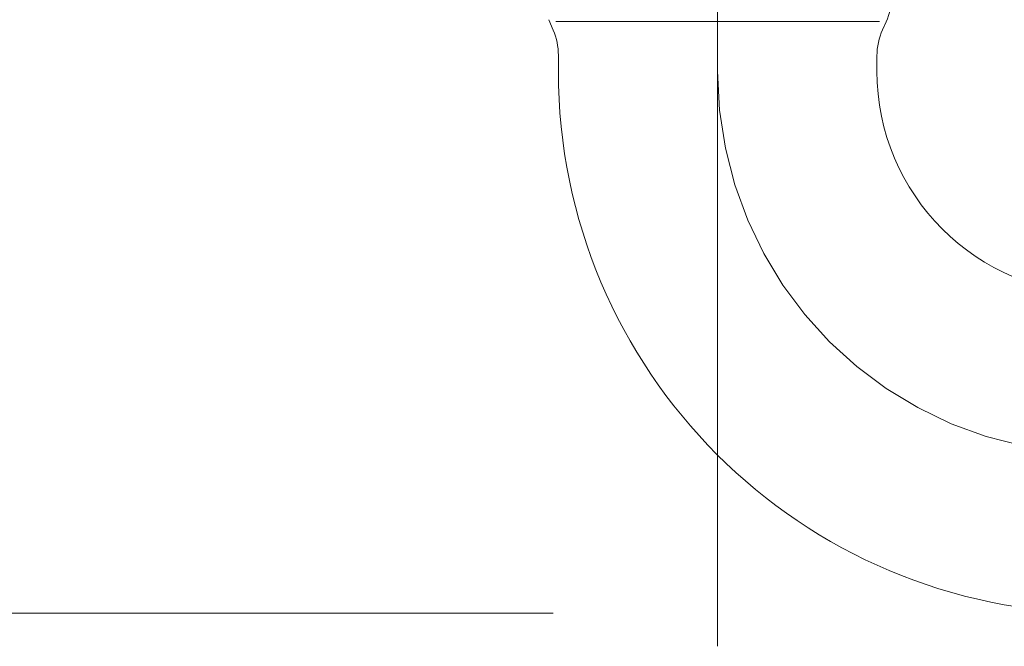
# Model space of a CAD drawing. Units: millimetres. Extents: x 2 to 436, y 5 to 293.
# Drawn here: x 383 to 386, y 145 to 148 of the extents above; entities that cross this region are included whole.
import ezdxf

# ---------------------------------------------------------------- set-up
doc = ezdxf.new("R2010")
doc.units = ezdxf.units.MM
doc.header["$LTSCALE"] = 0.25
doc.linetypes.add('DASHDOT', pattern=[50.5, 30, -9, 2.5, -9])
doc.layers.add('3', color=132, linetype='Continuous', lineweight=9)
doc.styles.get("Standard").update_dxf_attribs({"font": 'txt', "bigfont": 'bigfont'})
doc.styles.add('ＭＳ ゴシック', font='txt')
doc.dimstyles.get("Standard").update_dxf_attribs({"dimtxt": 0.18, "dimasz": 0.18, "dimexe": 0.18, "dimexo": 0.0625, "dimgap": 0.09, "dimtad": 0, "dimtih": 1, "dimtoh": 1, "dimdec": 4, "dimzin": 0, "dimdsep": 46, "dimtxsty": 'Standard', "dimcen": 0.09, "dimadec": 0, "dimazin": 0, "dimtfac": 1, "dimtdec": 4, "dimtofl": 0, "dimtmove": 0, "dimatfit": 3, "dimfxl": 1, "dimtolj": 1, "dimtzin": 0, "dimarcsym": 0})

# ---------------------------------------------------------------- blocks, each defined once
blk = doc.blocks.new('_DOT')
at = {"color": 0}
blk.add_line((-0.5, 0), (-1, 0), dxfattribs=at)
at = {"color": 0, "const_width": 0.5}
blk.add_lwpolyline([(-0.25, 0, 1), (0.25, 0, 1)], format="xyb", close=True, dxfattribs=at)
blk = doc.blocks.new('Dim6')
at = {"layer": '3', "color": 132, "linetype": 'Continuous', "lineweight": 9}
for p, q in [((384.7108, 150.165), (381.5055, 150.165)), ((381.5055, 145.5328), (381.5055, 150.165)), ((384.7108, 145.5328), (381.5055, 145.5328))]:
    blk.add_line(p, q, dxfattribs=at)
at = {"layer": '3', "color": 132, "linetype": 'Continuous', "lineweight": 9, "xscale": 0.3, "yscale": 0.3, "zscale": 0.3}
for p, rotation in [((381.5055, 150.165), 89.99999999999991), ((381.5055, 145.5328), 269.9999999999998)]:
    blk.add_blockref('_DOT', p, dxfattribs=dict(at, rotation=rotation))
at = {"layer": '3', "color": 132, "linetype": 'Continuous', "lineweight": 9, "insert": (381.5055, 147.8489), "char_height": 1.5, "width": 12.142857, "attachment_point": 8, "rotation": 90, "style": 'ＭＳ ゴシック'}
blk.add_mtext('93', dxfattribs=at)
blk = doc.blocks.new('*G128')
at = {"layer": '3', "color": 132, "linetype": 'DASHDOT', "lineweight": 9}
blk.add_line((385.3555, 145.4028), (385.3555, 164.0151), dxfattribs=at)
blk = doc.blocks.new('*G126')
blk.add_blockref('*G128', (0, 0))
blk = doc.blocks.new('*G155')
at = {"layer": '3', "color": 132, "linetype": 'Continuous', "lineweight": 9}
for p, q in [((384.693, 147.8595), (384.7106, 147.8181)), ((384.7205, 147.8527), (385.3555, 147.8527)), ((385.3555, 147.8527), (385.9905, 147.8527)), ((386.0023, 147.8199), (386.0162, 147.851)), ((384.7305, 147.6578), (384.7305, 147.7203)), ((385.9805, 147.6578), (385.9805, 147.7178))]:
    blk.add_line(p, q, dxfattribs=at)
for centre, radius, start, end in [((385.788, 147.9531), 0.25, 335.9016, 0), ((384.4805, 147.7203), 0.25, 0, 23.0386), ((386.2305, 147.7178), 0.25, 155.9016, 180), ((386.8555, 147.6578), 2.125, 180, 0), ((386.8555, 147.6578), 0.875, 180, 0)]:
    blk.add_arc(centre, radius, start, end, dxfattribs=at)
at = {"layer": '3', "color": 132, "linetype": 'DASHDOT', "lineweight": 9}
blk.add_arc((386.8555, 147.6578), 1.5, 180, 270, dxfattribs=at)
blk = doc.blocks.new('*G154')
blk.add_blockref('*G155', (0, 0))
blk = doc.blocks.new('*G153')
blk.add_blockref('*G154', (0, 0))
blk = doc.blocks.new('*G152')
blk.add_blockref('*G153', (0, 0))
blk = doc.blocks.new('*G151')
blk.add_blockref('*G152', (0, 0))
blk = doc.blocks.new('*G150')
blk.add_blockref('*G151', (0, 0))
blk = doc.blocks.new('*G147')
blk.add_blockref('*G150', (0, 0))
blk = doc.blocks.new('*G109')
for name in ['*G126', '*G147']:
    blk.add_blockref(name, (0, 0))
at = {"layer": '3', "color": 132, "linetype": 'Continuous', "lineweight": 9}
dim = blk.add_linear_dim(base=(381.5055, 150.165), p1=(385.7108, 145.5328), p2=(385.7108, 150.165), angle=90, text='93', dimstyle='Standard', override={"dimscale": 1, "dimtxt": 1.5, "dimasz": 0.3, "dimexe": 0, "dimexo": 1, "dimgap": 0, "dimtad": 1, "dimtih": 0, "dimtoh": 0, "dimdec": 2, "dimzin": 8, "dimtxsty": 'ＭＳ ゴシック', "dimblk1": 'DOT', "dimblk2": 'DOT', "dimsah": 1, "dimse1": 0, "dimse2": 0, "dimtix": 0, "dimtofl": 1, "dimtmove": 1, "dimatfit": 2, "dimtzin": 8}, dxfattribs=at)
dim.commit()
dim.dimension.update_dxf_attribs({"geometry": 'Dim6', "text_midpoint": (381.5055, 147.8489), "dimtype": 160})
blk = doc.blocks.new('*G108')
blk.add_blockref('*G109', (0, 0))

msp = doc.modelspace()

# ---------------------------------------------------------------- block references
msp.add_blockref('*G108', (0, 0))

doc.saveas('drawing.dxf')
